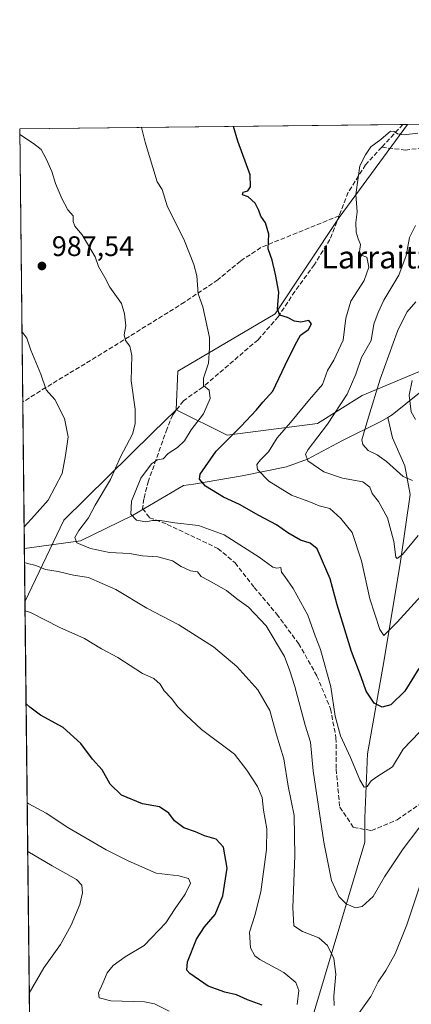
# Model space of a CAD drawing. Units: metres. Extents: x 576723 to 580160, y 4731171 to 4733523.
# Drawn here: x 576723 to 576862, y 4733174 to 4733523 of the extents above; entities that cross this region are included whole.
import ezdxf
from ezdxf.enums import TextEntityAlignment as Align

# ---------------------------------------------------------------- set-up
doc = ezdxf.new("R2010")
doc.units = ezdxf.units.M
doc.header["$MEASUREMENT"] = 0
doc.linetypes.add('DGN Style 3', pattern=[2.307223458686699, 1.648016756204785, -0.6592067024819142])
for name, color, linetype, lineweight in [('Arbolado forestal CxS', 92, 'Continuous', 0), ('Comarca CxS', 21, 'Continuous', 0), ('Comunidad Autónoma CxS', 142, 'Continuous', 0), ('Corriente natural lineal', 142, 'Continuous', 13), ('Curva de nivel maestra', 30, 'Continuous', 30), ('Curva de nivel normal', 30, 'Continuous', 0), ('Municipio CxS', 4, 'Continuous', 0), ('Prado CxS', 92, 'Continuous', 0), ('Provincia CxS', 1, 'Continuous', 0), ('Punto de cota en terreno', 7, 'Continuous', 0), ('Rótulo de punto de cota en terreno', 7, 'Continuous', 0), ('Senda', 7, 'DGN Style 3', 0), ('Texto cartográfico', 7, 'Continuous', 0)]:
    doc.layers.add(name, color=color, linetype=linetype, lineweight=lineweight)
doc.styles.add('Style-Arial', font='txt')

# ---------------------------------------------------------------- blocks, each defined once
blk = doc.blocks.new('*U6')
at = {"layer": 'Arbolado forestal CxS', "color": 92, "linetype": 'Continuous', "lineweight": 0}
blk.add_polyline3d([(576731.1825000001, 4732724.4301, 1053.156600000002), (576724.6046000002, 4733316.767899999, 993.7114000000003), (576738.4020999996, 4733345.783299999, 988.2847000000038), (576769.9073000001, 4733376.751300001, 983.7700999999943), (576778.1924999999, 4733384.895300001, 982.4184999999999), (576796.3942999998, 4733375.9191, 976.7832999999956), (576828.3872999996, 4733380.0755, 968.3215999999958), (576844.1920999996, 4733390.044500001, 963.9725999999937), (576880.6363000004, 4733405.338500001, 951.1119000000036), (576892.8494999995, 4733407.022100001, 951.0086000000011), (576912.1935000002, 4733409.6885, 952.7090000000027), (576935.1646999996, 4733398.7005, 958.2364999999991), (576950.9203000005, 4733378.0913, 964.3509999999952), (576957.4484999999, 4733348.726299999, 970.3965000000027), (576959.6240999997, 4733326.973300001, 974.4023000000016), (576995.7799000005, 4733305.245300001, 973.8542000000016), (577023.8025000002, 4733249.1975, 972.6195000000008), (577032.0440999996, 4733204.689300001, 975.0002999999997), (577036.9885, 4733161.829500001, 978.5755999999965), (577058.4177000001, 4733127.2115, 989.074099999998), (577063.3623000003, 4733081.0549, 993.999100000001), (577054.9090999998, 4733028.958900001, 1002.542300000001), (577064.2307000002, 4732996.3091, 1012.615900000004), (577082.8737000005, 4732949.666099999, 1022.174400000004)], dxfattribs=at)
blk = doc.blocks.new('5PATER')
at = {"layer": 'Prado CxS', "linetype": 'Continuous', "lineweight": 0}
h = blk.add_hatch(color=51, dxfattribs=at)
edge = h.paths.add_edge_path()
edge.add_ellipse((0, 0), major_axis=(-0.1095731443231308, -0.1110710700762829), ratio=0.9994222409660322, start_angle=0, end_angle=360)

msp = doc.modelspace()

# ---------------------------------------------------------------- linework, layer by layer
at = {"layer": 'Arbolado forestal CxS', "color": 92, "linetype": 'Continuous', "lineweight": 0, "extrusion": (0.1022473082873784, 0.001160704563877798, 0.9947583328190326), "elevation": 65441.92312308652, "flags": 128}
msp.add_lwpolyline([(4726633.210024772, -627011.2135385042), (4726633.210024771, -627147.8714118954)], dxfattribs=at)
at = {"layer": 'Arbolado forestal CxS', "color": 92, "linetype": 'Continuous', "lineweight": 0, "extrusion": (0.06750381286226227, 0.0007667626194363457, 0.9977187215463796), "elevation": 43537.99100983865, "flags": 128}
msp.add_lwpolyline([(4726628.877394461, -629080.6774549672), (4726628.877394461, -629082.3276256677)], dxfattribs=at)
at = {"layer": 'Arbolado forestal CxS', "color": 92, "linetype": 'Continuous', "lineweight": 0, "extrusion": (0.06917044762259797, 0.0007845225029885147, 0.9976045477543353), "elevation": 44583.36183113063, "flags": 128}
msp.add_lwpolyline([(4726639.551528083, -628928.8910437804), (4726639.551528083, -628951.8184362481)], dxfattribs=at)
at = {"layer": 'Arbolado forestal CxS', "color": 92, "linetype": 'Continuous', "lineweight": 0, "extrusion": (-0.0008496598047844488, 0.07651445034638128, 0.9970681104951695), "elevation": 362671.6317997762, "flags": 128}
msp.add_lwpolyline([(-629247.2399794484, -4712757.995662476), (-629247.2399794484, -4712855.228816188)], dxfattribs=at)
at = {"layer": 'Arbolado forestal CxS', "color": 92, "linetype": 'Continuous', "lineweight": 0, "extrusion": (0.0005863617686410996, -0.05280405665592584, 0.9986047204878185), "elevation": -248613.2900773161, "flags": 128}
msp.add_lwpolyline([(629246.8468985761, 4720097.376058034), (629246.8468985761, 4720149.421880604)], dxfattribs=at)
at = {"layer": 'Arbolado forestal CxS', "color": 92, "linetype": 'Continuous', "lineweight": 0, "extrusion": (-0.002539359129385679, 0.2286506865981694, 0.9735052209276526), "elevation": 1081779.00121338, "flags": 128}
msp.add_lwpolyline([(-629253.2829995706, -4601162.285830543), (-629253.2829995706, -4601181.793862619)], dxfattribs=at)
at = {"layer": 'Arbolado forestal CxS', "color": 92, "linetype": 'Continuous', "lineweight": 0, "extrusion": (-0.0004968944117075216, 0.04474372038542705, 0.9989983746643507), "elevation": 212492.3467989861, "flags": 128}
msp.add_lwpolyline([(-629250.9148538718, -4721619.438024548), (-629250.9148538719, -4721841.819765753)], dxfattribs=at)
at = {"layer": 'Arbolado forestal CxS', "color": 92, "linetype": 'Continuous', "lineweight": 0}
for points in [[(577036.9885, 4733161.829500001, 978.5755999999965), (577032.0440999996, 4733204.689300001, 975.0002999999997), (577023.8025000002, 4733249.1975, 972.6195000000008), (576995.7799000005, 4733305.245300001, 973.8542000000016), (576959.6240999997, 4733326.973300001, 974.4023000000016), (576957.4484999999, 4733348.726299999, 970.3965000000027), (576950.9203000005, 4733378.0913, 964.3509999999952), (576935.1646999996, 4733398.7005, 958.2364999999991), (576912.1935000002, 4733409.6885, 952.7090000000027), (576892.8494999995, 4733407.022100001, 951.0086000000011), (576880.6363000004, 4733405.338500001, 951.1119000000036), (576844.1920999996, 4733390.044500001, 963.9725999999937), (576828.3872999996, 4733380.0755, 968.3215999999958), (576796.3942999998, 4733375.9191, 976.7832999999956), (576778.1924999999, 4733384.895300001, 982.4184999999999), (576778.7988999998, 4733398.644500001, 982.6184999999969), (576813.3598999997, 4733418.9649, 975.7235999999976), (576836.0201000003, 4733453.194300001, 971.0810999999958), (576860.3191999998, 4733486.231799999, 970.4735999999976), (577276.2865000004, 4733490.9539, 895.0034000000015)], [(576860.3191999998, 4733486.231899999, 970.4735999999976), (576836.0201000003, 4733453.194300001, 971.0810999999958), (576813.3598999997, 4733418.9649, 975.7235999999976), (576778.7988999998, 4733398.644500001, 982.6184999999969), (576778.1924999999, 4733384.895300001, 982.4184999999999)], [(576860.3191999998, 4733486.231899999, 970.4735999999976), (576836.0201000003, 4733453.194300001, 971.0810999999958), (576813.3598999997, 4733418.9649, 975.7235999999976), (576778.7988999998, 4733398.644500001, 982.6184999999969), (576778.1924999999, 4733384.895300001, 982.4184999999999)], [(576778.1924999999, 4733384.895300001, 982.4184999999999), (576796.3942999998, 4733375.9191, 976.7832999999956), (576828.3872999996, 4733380.0755, 968.3215999999958), (576844.1920999996, 4733390.044500001, 963.9725999999937), (576880.6363000004, 4733405.338500001, 951.1119000000036), (576892.8494999995, 4733407.022100001, 951.0086000000011), (576912.1935000002, 4733409.6885, 952.7090000000027), (576935.1646999996, 4733398.7005, 958.2364999999991), (576950.9203000005, 4733378.0913, 964.3509999999952), (576957.4484999999, 4733348.726299999, 970.3965000000027), (576959.6240999997, 4733326.973300001, 974.4023000000016), (576995.7799000005, 4733305.245300001, 973.8542000000016), (577023.8025000002, 4733249.1975, 972.6195000000008), (577032.0440999996, 4733204.689300001, 975.0002999999997), (577036.9885, 4733161.829500001, 978.5755999999965), (577058.4177000001, 4733127.2115, 989.074099999998), (577063.3623000003, 4733081.0549, 993.999100000001), (577054.9090999998, 4733028.958900001, 1002.542300000001), (577064.2307000002, 4732996.3091, 1012.615900000004), (577082.8737000005, 4732949.666099999, 1022.174400000004)], [(576778.1924999999, 4733384.895300001, 982.4184999999999), (576796.3942999998, 4733375.9191, 976.7832999999956), (576828.3872999996, 4733380.0755, 968.3215999999958), (576844.1920999996, 4733390.044500001, 963.9725999999937), (576880.6363000004, 4733405.338500001, 951.1119000000036), (576892.8494999995, 4733407.022100001, 951.0086000000011), (576912.1935000002, 4733409.6885, 952.7090000000027), (576935.1646999996, 4733398.7005, 958.2364999999991), (576950.9203000005, 4733378.0913, 964.3509999999952), (576957.4484999999, 4733348.726299999, 970.3965000000027), (576959.6240999997, 4733326.973300001, 974.4023000000016), (576995.7799000005, 4733305.245300001, 973.8542000000016), (577023.8025000002, 4733249.1975, 972.6195000000008), (577032.0440999996, 4733204.689300001, 975.0002999999997), (577036.9885, 4733161.829500001, 978.5755999999965), (577058.4177000001, 4733127.2115, 989.074099999998), (577063.3623000003, 4733081.0549, 993.999100000001), (577054.9090999998, 4733028.958900001, 1002.542300000001), (577064.2307000002, 4732996.3091, 1012.615900000004), (577082.8737000005, 4732949.666099999, 1022.174400000004)], [(576778.1924999999, 4733384.895300001, 982.4184999999999), (576769.9073000001, 4733376.751300001, 983.7700999999943), (576738.4020999996, 4733345.783299999, 988.2847000000038), (576724.6046000002, 4733316.767899999, 993.7114000000003)], [(576778.1924999999, 4733384.895300001, 982.4184999999999), (576769.9073000001, 4733376.751300001, 983.7700999999943), (576738.4020999996, 4733345.783299999, 988.2847000000038), (576724.6046000002, 4733316.767899999, 993.7114000000003)]]:
    msp.add_polyline3d(points, dxfattribs=at)
msp.add_polyline3d([(576778.1924999999, 4733384.895300001, 982.4184999999999), (576769.9073000001, 4733376.751300001, 983.7700999999943), (576738.4020999996, 4733345.783299999, 988.2847000000038), (576724.6046000002, 4733316.767899999, 993.7114000000003), (576722.7400000002, 4733484.67, 984.5587999999989), (576860.3191999998, 4733486.231799999, 970.4735999999976), (576836.0201000003, 4733453.194300001, 971.0810999999958), (576813.3598999997, 4733418.9649, 975.7235999999976), (576778.7988999998, 4733398.644500001, 982.6184999999969)], close=True, dxfattribs=at)
at = {"layer": 'Comarca CxS', "color": 21, "linetype": 'Continuous', "lineweight": 0, "flags": 128}
msp.add_lwpolyline([(577550.8520605052, 4731180.413792809), (576748.4300005814, 4731171.30998265), (576733.8764329593, 4732481.844867588), (576722.7400005802, 4733484.669982627), (577375.8590099254, 4733492.084280531), (578973.0073235892, 4733510.2153305), (579309.9544300043, 4733514.040400953), (580132.6700006064, 4733523.379982628), (580148.5015270546, 4732158.334200379), (580159.5000006076, 4731210.00998265), (578285.9282701131, 4731188.753536441)], close=True, dxfattribs=at)
at = {"layer": 'Comunidad Autónoma CxS', "color": 142, "linetype": 'Continuous', "lineweight": 0, "flags": 128}
msp.add_lwpolyline([(577550.8520605052, 4731180.413792809), (576748.4300005814, 4731171.30998265), (576733.8764329593, 4732481.844867588), (576722.7400005802, 4733484.669982627), (577375.8590099254, 4733492.084280531), (578973.0073235892, 4733510.2153305), (579309.9544300043, 4733514.040400953), (580132.6700006064, 4733523.379982628), (580148.5015270546, 4732158.334200379), (580159.5000006076, 4731210.00998265), (578285.9282701131, 4731188.753536441)], close=True, dxfattribs=at)
at = {"layer": 'Corriente natural lineal', "color": 142, "linetype": 'Continuous', "lineweight": 13}
for points in [[(576853.2901, 4733382.280099999, 958.684699999998), (576854.8501000004, 4733383.220100001, 958.1051000000008), (576864.5500999996, 4733390.940099999, 954.9897000000057), (576875.4797999999, 4733400.126700001, 952.0053000000044)], [(576724.3936999999, 4733335.757900001, 989.2504999999946), (576744.2554000001, 4733338.450999999, 985.2103999999963), (576762.7763, 4733347.446799999, 981.0630999999995), (576780.8881999999, 4733358.048900001, 976.7501000000049), (576784.3601000002, 4733358.540100001, 975.9214000000065), (576801.6700999998, 4733361.4801, 972.0650000000023), (576817.4001000002, 4733364.7501, 968.0497999999935), (576824.7901, 4733367.450099999, 965.7698999999993), (576837.2901, 4733374.110099999, 963.5537000000041), (576850.6501000002, 4733380.6801, 959.7256000000052), (576853.2901, 4733382.280099999, 958.684699999998)], [(576825.0201000003, 4733164.190099999, 993.8029999999999), (576845.1653000005, 4733231.558700001, 982.483600000007), (576845.1947999997, 4733240.171599999, 981.5706999999967), (576846.1216000002, 4733262.931100001, 978.8635999999971), (576851.9424999999, 4733295.4749, 972.017200000002), (576857.8063000003, 4733331.1163, 965.7115999999952), (576861.2736999998, 4733354.886600001, 961.0129000000015), (576859.3508000001, 4733365.060500001, 958.656799999997), (576855.0284000002, 4733374.954500001, 957.8934000000008), (576853.2901, 4733382.280099999, 958.684699999998)]]:
    msp.add_polyline3d(points, dxfattribs=at)
at = {"layer": 'Curva de nivel maestra', "color": 30, "linetype": 'Continuous', "lineweight": 30, "flags": 128}
for points, elevation in [([(576864.3899999997, 4733293.140100001), (576859.3799999999, 4733285.140100001), (576854.4299999997, 4733280.300100001), (576851.3799999999, 4733279.440099999), (576848.4600000001, 4733280.880100001), (576845.6900000004, 4733285.100099999), (576843.8300000001, 4733290.2501), (576840.4800000004, 4733299.220100001), (576835.3300000001, 4733315.7501), (576832.9000000004, 4733324.9901), (576830.1500000004, 4733331.2301), (576828.2400000002, 4733335.6501), (576825.8300000001, 4733337.5801), (576822.3200000003, 4733338.7301), (576817.8600000005, 4733341.280099999), (576813.7999999998, 4733344.1601), (576807.6299999999, 4733347.5001), (576800.6799999997, 4733351.370100001), (576795.0700000003, 4733353.940099999), (576788.6900000004, 4733357.9001), (576786.5800000001, 4733360.380100001), (576786.7599999999, 4733362.0701), (576792.4199999999, 4733370.2401), (576801.2000000002, 4733379.0101), (576806.7400000002, 4733384.9001), (576808.9500000002, 4733387.6601), (576812.4900000002, 4733391.5801), (576816.9600000001, 4733400.850099999), (576820.5, 4733408.030099999), (576822.3600000005, 4733411.4001), (576825.25, 4733413.460100001), (576826.2100000001, 4733415.470100001), (576825.2999999998, 4733416.6801), (576822.4299999997, 4733416.100099999), (576820.2100000001, 4733416.360099999), (576817.7199999997, 4733417.7401), (576815.0800000001, 4733418.5601), (576814.2000000002, 4733420.610099999), (576814.6699999999, 4733426.7401), (576813.5099999999, 4733432.920100001), (576812.3600000005, 4733438.030099999), (576810.8499999996, 4733442.030099999), (576811.0800000001, 4733447.2301), (576809.9400000004, 4733451.2601), (576808.2999999998, 4733453.670100001), (576807.6200000001, 4733455.690099999), (576806.2400000002, 4733458.220100001), (576803.8399999999, 4733460.540100001), (576801.8300000001, 4733461.270099999), (576802.0700000003, 4733462.1601), (576803.6399999997, 4733462.690099999), (576804.5800000001, 4733464.0601), (576804.4699999997, 4733468.390100001), (576800.1600000003, 4733480.300100001), (576798.6095000004, 4733485.531300001)], 975), ([(576808.7699999996, 4733173.720100001), (576803.54, 4733175.630100001), (576799.6699999999, 4733177.390100001), (576795.5300000003, 4733178.290100001), (576789.6399999997, 4733180.4901), (576783.0899999999, 4733184.950099999), (576782.0899999999, 4733186.120100001), (576782.25, 4733189.0601), (576785.4299999997, 4733197.100099999), (576788.2800000003, 4733201.460100001), (576792.1399999997, 4733205.850099999), (576794.7999999998, 4733212.470100001), (576796.4000000004, 4733222.340100001), (576795.0700000003, 4733229.8301), (576792.4400000004, 4733232.5601), (576788.2800000003, 4733233.800100001), (576785.0599999996, 4733235.1801), (576780.9299999997, 4733236.690099999), (576777.6699999999, 4733239.130100001), (576775.5899999999, 4733241.8101), (576772.3399999999, 4733244.120100001), (576766.3399999999, 4733245.200099999), (576758.8099999996, 4733248.200099999), (576754.7800000003, 4733252.0801), (576751.9800000004, 4733257.2601), (576748.6200000001, 4733261.040100001), (576744.4400000004, 4733266.520099999), (576738.1200000001, 4733272.190099999), (576730.1699999999, 4733276.5801), (576726.3600000005, 4733279.4301), (576725.0056999996, 4733280.647299999)], 1000)]:
    msp.add_lwpolyline(points, dxfattribs=dict(at, elevation=elevation))
at = {"layer": 'Curva de nivel normal', "color": 30, "linetype": 'Continuous', "lineweight": 0, "flags": 128}
for points, elevation in [([(576869.8600000005, 4733243.800100001), (576858.8300000001, 4733229.210100001), (576852.1399999997, 4733219.200099999), (576848.0899999999, 4733212.2501), (576844.29, 4733208.700099999), (576841.8300000001, 4733208.270099999), (576838.5899999999, 4733209.6801), (576835.9500000002, 4733212.300100001), (576833.3700000001, 4733217.920100001), (576830.6200000001, 4733231.4901), (576826.8700000001, 4733256.9101), (576825.8499999996, 4733267.040100001), (576824.0599999996, 4733273.100099999), (576820.3899999997, 4733286.800100001), (576818.5999999996, 4733292.350099999), (576816.7300000004, 4733297.4801), (576810.2000000002, 4733308.360099999), (576803.8799999999, 4733314.920100001), (576799.7199999997, 4733317.840100001), (576796.1500000004, 4733320.800100001), (576789.5700000003, 4733324.550100001), (576787.0999999996, 4733325.850099999), (576785.8200000003, 4733327.4101), (576783.3600000005, 4733327.780099999), (576779.9699999997, 4733329.390100001), (576777, 4733331.3301), (576771.7999999998, 4733332.7501), (576766.2599999999, 4733333.110099999), (576761.6399999997, 4733333.9301), (576754.5999999996, 4733334.370100001), (576747.8600000005, 4733335.710100001), (576743.04, 4733337.7601), (576742.2800000003, 4733339.620100001), (576743.7000000002, 4733342.1601), (576747.1299999999, 4733346.600099999), (576749.5199999996, 4733351.0801), (576754.9199999999, 4733360.280099999), (576758.5, 4733368.300100001), (576762.7699999996, 4733376.270099999), (576763.6799999997, 4733379.9801), (576763.7400000002, 4733385.200099999), (576762.3300000001, 4733395.220100001), (576762.5599999996, 4733404.200099999), (576761.8200000003, 4733407.5801), (576760.2199999997, 4733409.5801), (576759.7800000003, 4733411.5101), (576760.3899999997, 4733414.800100001), (576759.9699999997, 4733419.0701), (576758.8899999997, 4733422.620100001), (576754.7300000004, 4733428.520099999), (576752.9699999997, 4733431.940099999), (576750.6799999997, 4733435.800100001), (576749.5300000003, 4733439.2601), (576744.8700000001, 4733447.0601), (576742.2800000003, 4733450.1501), (576741.6600000003, 4733451.770099999), (576741.6799999997, 4733453.800100001), (576739.8700000001, 4733455.950099999), (576737.6299999999, 4733459.890100001), (576735.3899999997, 4733465.2301), (576734.0899999999, 4733469.5601), (576732.2300000004, 4733473.800100001), (576730.3899999997, 4733477.3301), (576727.5899999999, 4733479.470100001), (576722.7630000003, 4733482.6021)], 985), ([(576864.5499999998, 4733270.600099999), (576858.8300000001, 4733264.520099999), (576855.04, 4733258.2501), (576849.7999999998, 4733254.940099999), (576847.4400000004, 4733253.280099999), (576845.9600000001, 4733251.2401), (576844.9500000002, 4733251.040100001), (576843.4000000004, 4733253.690099999), (576840.0800000001, 4733261.5801), (576836.54, 4733269.290100001), (576834.6699999999, 4733276.2301), (576833.0700000003, 4733286.710100001), (576829.4299999997, 4733299.860099999), (576827.5899999999, 4733304.720100001), (576824.9800000004, 4733312.0801), (576819.79, 4733321.540100001), (576816.7699999996, 4733325.860099999), (576815.5999999996, 4733327.350099999), (576815.4000000004, 4733328.970100001), (576814, 4733328.710100001), (576812.5499999998, 4733329.090100001), (576807.6699999999, 4733332.6801), (576795.2800000003, 4733340.5601), (576786.1600000003, 4733343.960100001), (576777.7199999997, 4733344.800100001), (576772.5999999996, 4733345.7301), (576769.9000000004, 4733345.720100001), (576767.5, 4733345.210100001), (576764.1799999997, 4733345.8101), (576762.2199999997, 4733347.9801), (576762.3899999997, 4733352.590100001), (576765.7100000001, 4733360.7301), (576769.4400000004, 4733365.8301), (576771.6799999997, 4733367.1801), (576773.6299999999, 4733367.600099999), (576775.3799999999, 4733369.5001), (576778.7800000003, 4733371.5701), (576781.1600000003, 4733373.9001), (576783.5199999996, 4733377.9001), (576787.9800000004, 4733383.5701), (576790.3200000003, 4733388.9801), (576789.9100000003, 4733391.890100001), (576787.9199999999, 4733393.640100001), (576787.9800000004, 4733396.2301), (576789.7000000002, 4733401.5601), (576790.0700000003, 4733406.890100001), (576790.0800000001, 4733410.5601), (576787.7599999999, 4733421.530099999), (576786.0800000001, 4733426.090100001), (576785.6200000001, 4733432.530099999), (576784.4600000001, 4733436.5601), (576781.1699999999, 4733444.860099999), (576775.0499999998, 4733457.390100001), (576773.2599999999, 4733463.0801), (576771.5, 4733465.870100001), (576767.2199999997, 4733479.920100001), (576765.9768000003, 4733485.160900001)], 980), ([(576872.3700000001, 4733326.8201), (576856.6399999997, 4733309.5701), (576851.9199999999, 4733304.880100001), (576850.5499999998, 4733307.020099999), (576846.9699999997, 4733317.870100001), (576844.0499999998, 4733331.340100001), (576840.7199999997, 4733341.470100001), (576836.6200000001, 4733346.370100001), (576832.8200000003, 4733349.9101), (576829.0099999999, 4733350.9301), (576825.3200000003, 4733352.470100001), (576819.2000000002, 4733354.6601), (576811.1200000001, 4733359.590100001), (576807.1200000001, 4733363.7301), (576806.8099999996, 4733365.5801), (576808.1799999997, 4733367.1801), (576811.0300000003, 4733370.0801), (576814.1100000005, 4733375.0001), (576818.79, 4733380.5101), (576825.5099999999, 4733388.5601), (576830.1299999999, 4733393.890100001), (576831.9600000001, 4733398.890100001), (576834.1600000003, 4733402.5601), (576837.4699999997, 4733409.640100001), (576838.4400000004, 4733417.450099999), (576840.1600000003, 4733423.540100001), (576844.9900000002, 4733430.780099999), (576846.5899999999, 4733435.620100001), (576845.8499999996, 4733439.1501), (576843.8499999996, 4733439.8301), (576843.3099999996, 4733441.110099999), (576843.7000000002, 4733443.640100001), (576842.7699999996, 4733445.6501), (576842.0899999999, 4733448.030099999), (576842.0300000003, 4733451.440099999), (576842.4800000004, 4733455.2601), (576842.0199999996, 4733461.4001), (576842.7599999999, 4733467.2301), (576843.4000000004, 4733471.5601), (576845.4000000004, 4733475.420100001), (576847.2999999998, 4733478.290100001), (576850.8099999996, 4733480.870100001), (576854.2800000003, 4733483.790100001), (576855.6299999999, 4733483.7301), (576856.7300000004, 4733482.850099999), (576859.1900000004, 4733482.530099999), (576863.9699999997, 4733483.120100001)], 970), ([(576863.1500000004, 4733450.3201), (576860.9800000004, 4733446.100099999), (576859.8499999996, 4733439.670100001), (576857.1900000004, 4733432.7301), (576851.9199999999, 4733423.9001), (576849.9000000004, 4733419.4301), (576848.4199999999, 4733415.380100001), (576847.3899999997, 4733409.600099999), (576844.0499999998, 4733403.5601), (576841.9800000004, 4733397.5601), (576838.8799999999, 4733390.5601), (576831.9800000004, 4733379.9001), (576825.0800000001, 4733370.850099999), (576824.1600000003, 4733369.1601), (576824.9500000002, 4733366.860099999), (576830.5999999996, 4733362.970100001), (576837.2400000002, 4733360.6601), (576844.5300000003, 4733359.380100001), (576846.9100000003, 4733357.5101), (576847.7800000003, 4733355.2401), (576850.0199999996, 4733352.460100001), (576853.2300000004, 4733346.5701), (576855.5199999996, 4733338.2601), (576856.1799999997, 4733332.690099999), (576856.6200000001, 4733332.190099999), (576858.4900000002, 4733333.5701), (576864.1200000001, 4733340.300100001)], 965), ([(576863.2999999998, 4733423.2301), (576860.0899999999, 4733419.610099999), (576856.7999999998, 4733412.9001), (576850.5999999996, 4733395.780099999), (576846.4800000004, 4733382.360099999), (576844.1600000003, 4733374.3101), (576844.4500000002, 4733372.630100001), (576846.3300000001, 4733370.460100001), (576849.5700000003, 4733368.9801), (576852.8399999999, 4733366.610099999), (576858.8200000003, 4733361.290100001), (576862.1500000004, 4733359.870100001)], 960), ([(576724.3080000002, 4733343.471100001), (576728.0099999999, 4733347.4001), (576732.7999999998, 4733352.9001), (576737.7999999998, 4733362.370100001), (576738.9699999997, 4733368.7601), (576739.9000000004, 4733375.370100001), (576738.5999999996, 4733381.9001), (576735.1500000004, 4733388.5601), (576732.0800000001, 4733392.0701), (576730.1799999997, 4733397.610099999), (576726.7100000001, 4733406.110099999), (576725.2999999998, 4733410.360099999), (576723.5390999997, 4733412.707900001)], 990), ([(576861.9800000004, 4733395.370100001), (576860.9600000001, 4733390.130100001), (576861.5999999996, 4733384.280099999), (576863.1299999999, 4733381.5001)], 955.0000000000002), ([(576834.2800000003, 4733173.5801), (576834.1699999999, 4733176.9101), (576834.8700000001, 4733184.690099999), (576834.1600000003, 4733190.3201), (576831.9299999997, 4733194.920100001), (576828.8899999997, 4733197.630100001), (576823.04, 4733199.8201), (576820.0499999998, 4733201.9001), (576819.6200000001, 4733208.4001), (576820.3600000005, 4733226.6601), (576820.0599999996, 4733241.0001), (576817.9500000002, 4733251.420100001), (576816.4100000003, 4733261.170100001), (576813.8300000001, 4733269.600099999), (576811.4500000002, 4733278.220100001), (576807.2199999997, 4733285.630100001), (576799.8200000003, 4733293.860099999), (576791.5300000003, 4733300.860099999), (576779.1600000003, 4733308.6601), (576767.8300000001, 4733314.600099999), (576756.8300000001, 4733321.220100001), (576747.1600000003, 4733325.5001), (576741.8700000001, 4733326.2301), (576736.3399999999, 4733327.540100001), (576731.9400000004, 4733328.290100001), (576728.4199999999, 4733329.6601), (576725.5599999996, 4733330.4001), (576724.4486999996, 4733330.807)], 990), ([(576821.1299999999, 4733173.9101), (576821.7699999996, 4733178.9101), (576820.7400000002, 4733181.8101), (576816.4699999997, 4733185.280099999), (576807.9699999997, 4733189.870100001), (576806.2100000001, 4733191.2301), (576804.6200000001, 4733194.0101), (576804.2199999997, 4733199.5801), (576806.2100000001, 4733205.5801), (576808.25, 4733213.9101), (576810.2400000002, 4733228.9101), (576810.3600000005, 4733236.2501), (576809.2400000002, 4733242.9101), (576808.7800000003, 4733247.4301), (576807.1500000004, 4733251.3201), (576803.3300000001, 4733257.100099999), (576798.9500000002, 4733262.780099999), (576787.2300000004, 4733271.5801), (576781.8200000003, 4733276.620100001), (576778.8600000005, 4733279.610099999), (576776.5499999998, 4733282.5001), (576774.0199999996, 4733285.2601), (576772.5300000003, 4733287.620100001), (576770.3099999996, 4733289.640100001), (576766.3399999999, 4733291.4101), (576757.54, 4733297.040100001), (576751.7100000001, 4733300.120100001), (576745.6900000004, 4733303.7601), (576736.9900000002, 4733307.7301), (576726.6299999999, 4733313.0801), (576724.6397000002, 4733313.602700001)], 995), ([(576775.7400000002, 4733171.620100001), (576770.5800000001, 4733174.1501), (576766.9900000002, 4733174.940099999), (576755.1100000005, 4733175.200099999), (576750.9800000004, 4733176.3301), (576750.6500000004, 4733178.050100001), (576752.2800000003, 4733181.550100001), (576753.7599999999, 4733185.130100001), (576755.8799999999, 4733187.780099999), (576760.1799999997, 4733190.8101), (576766.8399999999, 4733194.9001), (576774.5300000003, 4733202.960100001), (576777.9400000004, 4733207.960100001), (576781.4199999999, 4733213.0701), (576783.2800000003, 4733217.040100001), (576782.5700000003, 4733218.670100001), (576779.2199999997, 4733219.640100001), (576771.1799999997, 4733220.600099999), (576761.2199999997, 4733224.9801), (576753.3600000005, 4733228.770099999), (576739.8399999999, 4733236.7301), (576732.1699999999, 4733241.800100001), (576725.9400000004, 4733245.1601), (576725.3958999999, 4733245.511800001)], 1005), ([(576726.1453999998, 4733178.017000001), (576731.3600000005, 4733186.9101), (576737.1799999997, 4733195.2501), (576741.0199999996, 4733202.040100001), (576744.0899999999, 4733209.420100001), (576745.04, 4733213.540100001), (576744.79, 4733216.3101), (576742.8600000005, 4733218.3301), (576734.2100000001, 4733223.110099999), (576725.5881000003, 4733228.1994)], 1010), ([(576867.8200000003, 4733225.2301), (576860.0700000003, 4733202.2501), (576855.9600000001, 4733191.9101), (576852.6399999997, 4733186.020099999), (576849.9400000004, 4733181.9801), (576847.2599999999, 4733176.8201), (576842.5700000003, 4733170.120100001)], 990)]:
    msp.add_lwpolyline(points, dxfattribs=dict(at, elevation=elevation))
at = {"layer": 'Municipio CxS', "color": 4, "linetype": 'Continuous', "lineweight": 0, "flags": 128}
msp.add_lwpolyline([(576733.8764329593, 4732481.844867588), (576722.7400005802, 4733484.669982627), (577375.8590099254, 4733492.084280531), (577379.6560000009, 4733489.936000002), (577397.4260000006, 4733476.174000001), (577419.3049999997, 4733458.958000001), (577434.539, 4733446.256999998), (577452.9530000006, 4733433.075999998), (577467.2929999992, 4733420.749), (577481.5690000004, 4733409.719), (577482.9019999988, 4733408.687999999), (577497.4880000005, 4733397.252), (577506.447999999, 4733389.834000002), (577515.9289999995, 4733381.022000001), (577528.6150000013, 4733368.935000001)], dxfattribs=at)
at = {"layer": 'Provincia CxS', "color": 1, "linetype": 'Continuous', "lineweight": 0, "flags": 128}
msp.add_lwpolyline([(577550.8520605052, 4731180.413792809), (576748.4300005814, 4731171.30998265), (576733.8764329593, 4732481.844867588), (576722.7400005802, 4733484.669982627), (577375.8590099254, 4733492.084280531), (578973.0073235892, 4733510.2153305), (579309.9544300043, 4733514.040400953), (580132.6700006064, 4733523.379982628), (580148.5015270546, 4732158.334200379), (580159.5000006076, 4731210.00998265), (578285.9282701131, 4731188.753536441)], close=True, dxfattribs=at)
at = {"layer": 'Senda', "color": 7, "linetype": 'DGN Style 3', "lineweight": 0, "extrusion": (-0.7306231728294881, 0.6825310077592885, 0.01847167484723891), "elevation": 2809302.751369393, "flags": 128}
msp.add_lwpolyline([(-3852775.991909167, -50929.45844821316), (-3852775.987805511, -50929.4583481961), (-3852764.963025793, -50926.78849267619)], dxfattribs=at)
at = {"layer": 'Senda', "color": 7, "linetype": 'DGN Style 3', "lineweight": 0}
for points in [[(576851.1801000005, 4733478.120100001, 974.4274000000006), (576859.5100999996, 4733477.140100001, 972.3853999999993), (576867.8501000004, 4733478.110099999, 970.1940999999933), (576880.6101000002, 4733484.700099999, 970.734700000001), (576883.1901000004, 4733486.4901, 970.6410999999936), (576883.1920999996, 4733486.4915, 970.6408999999985)], [(576851.1801000005, 4733478.120100001, 974.4274000000006), (576845.4301000005, 4733471.9001, 974.9970999999933), (576839.2901, 4733462.130100001, 979.171199999997), (576836.0800999999, 4733453.840100001, 978.1763999999966)], [(576836.0800999999, 4733453.840100001, 978.1763999999966), (576808.3201000001, 4733442.530099999, 983.8420000000042), (576801.0800999999, 4733437.7401, 989.2044000000025), (576793.0301000001, 4733431.090100001, 993.6551999999939), (576781.2301000003, 4733423.1601, 994.6775000000052), (576753.8201000001, 4733406.090100001, 1000.190499999997), (576732.0301000001, 4733392.860099999, 1005.428799999994), (576723.8201000001, 4733387.7301, 1005.964800000002), (576723.8164999997, 4733387.7279, 1005.968399999998)], [(576836.0800999999, 4733453.840100001, 978.1763999999966), (576832.8000999996, 4733445.360099999, 974.6751999999979), (576827.2901, 4733436.460100001, 977.8175999999949), (576820.3501000004, 4733426.970100001, 980.7048999999971), (576814.4901000002, 4733417.9901, 983.6521999999969), (576807.3000999996, 4733409.8201, 983.4168000000063), (576787.6901000004, 4733393.020099999, 987.343599999993), (576780.8101000004, 4733388.130100001, 985.494399999996), (576777.0301000001, 4733383.210100001, 986.5008999999991), (576775.0201000003, 4733378.270099999, 987.1949000000022), (576768.4301000005, 4733359.720100001, 994.1052999999956), (576766.7600999996, 4733353.360099999, 995.4334999999993), (576766.3601000002, 4733349.9001, 993.2750999999989), (576768.8101000004, 4733346.6801, 992.0641999999935), (576775.0800999999, 4733344.3101, 992.3730999999971), (576793.0701000001, 4733335.770099999, 986.2307000000001), (576799.1300999997, 4733330.640100001, 985.6705999999976), (576805.9501, 4733321.960100001, 987.531799999997), (576813.9101, 4733312.470100001, 992.2927000000054), (576821.6801000005, 4733302.0101, 987.0007999999945), (576828.2001, 4733290.5001, 996.311400000006), (576833.0301000001, 4733278.8301, 995.0418999999965), (576834.9501, 4733268.610099999, 989.535600000003), (576835.0000999998, 4733257.440099999, 992.7572999999975), (576836.2701000003, 4733243.940099999, 994.056500000006), (576841.1501000002, 4733236.790100001, 989.8703999999999), (576847.5201000003, 4733235.6601, 989.7562000000034), (576856.6101000002, 4733239.460100001, 993.3230999999943), (576870.3701, 4733248.870100001, 995.6898999999976)]]:
    msp.add_polyline3d(points, dxfattribs=at)

# ---------------------------------------------------------------- block references
at = {"layer": 'Arbolado forestal CxS', "color": 92, "linetype": 'Continuous', "lineweight": 0}
msp.add_blockref('*U6', (0, 0), dxfattribs=at)
at = {"layer": 'Punto de cota en terreno', "color": 7, "linetype": 'Continuous', "lineweight": 0, "xscale": 10, "yscale": 10, "zscale": 10}
msp.add_blockref('5PATER', (576730.6200000001, 4733435.99, 987.5399999999937), dxfattribs=at)

# ---------------------------------------------------------------- texts
at = {"layer": 'Rótulo de punto de cota en terreno', "color": 7, "linetype": 'Continuous', "lineweight": 0, "style": 'Style-Arial'}
msp.add_text('987,54', height=7.000000000000002, dxfattribs=at).set_placement((576734.1478000004, 4733439.5178))
at = {"layer": 'Texto cartográfico', "color": 7, "linetype": 'Continuous', "lineweight": 0, "style": 'Style-Arial'}
msp.add_text('Larraitza', height=8, dxfattribs=at).set_placement((576852.2665060979, 4733439.110149999), align=Align.MIDDLE_CENTER)

doc.saveas('drawing.dxf')
